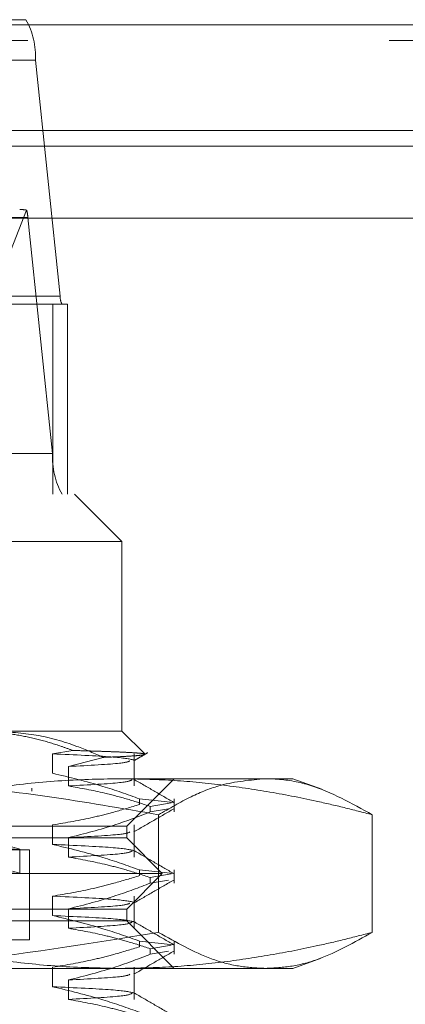
# Model space of a CAD drawing. Units: inches. Extents: x 0 to 23.4, y 0 to 16.5.
# Drawn here: x 5.8 to 5.9, y 12.7 to 13 of the extents above; entities that cross this region are included whole.
import ezdxf

# ---------------------------------------------------------------- set-up
doc = ezdxf.new("R2010")
doc.units = ezdxf.units.IN
doc.header["$MEASUREMENT"] = 0
doc.linetypes.add('HIDDEN', pattern=[0.07500000000000001, 0.05, -0.025])

msp = doc.modelspace()

# ---------------------------------------------------------------- linework, layer by layer
at = {"color": 7, "linetype": 'HIDDEN', "lineweight": 0}
for p, q in [((5.5579229056, 12.9562513951), (5.8131842474, 12.9562513951)), ((8.0136843582, 12.9548115643), (3.4222176915, 12.9548115643)), ((8.0136843582, 12.950478231), (3.4222176915, 12.950478231)), ((5.8157875317, 12.9450195315), (5.5605261899, 12.9450195315)), ((5.8157875317, 12.9450195315), (5.8226427413, 12.8797576103)), ((3.4222176915, 12.9212448976), (8.0136843582, 12.9212448976)), ((5.8133336846, 12.9035876368), (5.7967187622, 12.8611583326)), ((5.5584435624, 12.901511584), (5.8137049043, 12.901511584)), ((5.8205601138, 12.8362496628), (5.8137049043, 12.901511584)), ((5.5673813994, 12.8797576103), (5.8226427413, 12.8797576103)), ((5.8206509659, 12.8775112376), (5.5975538531, 12.8775112376)), ((5.8246357284, 12.8775112376), (5.8206509659, 12.8775112376)), ((5.8206509659, 12.8250177993), (5.8206509659, 12.8775112376)), ((5.8246357284, 12.8250177993), (5.8246357284, 12.8775112376)), ((5.8205601138, 12.8362496628), (5.565298772, 12.8362496628)), ((5.6298397292, 12.8250177993), (5.8266013543, 12.8250177993)), ((5.8397247139, 12.8118944397), (5.8266013543, 12.8250177993)), ((5.8397247139, 12.8118944397), (5.620855041, 12.8118944397)), ((5.8397247139, 12.7594010014), (5.8397247139, 12.8118944397)), ((5.8045014666, 12.7594010014), (5.8397247139, 12.7594010014)), ((5.8460202295, 12.7531054858), (5.8397247139, 12.7594010014)), ((5.8205172279, 12.753151929), (5.8261097204, 12.7540879742)), ((5.8205172279, 12.7477760626), (5.8205172279, 12.753151929)), ((5.8345730849, 12.752176994), (5.8249453413, 12.7496437063)), ((5.8431121811, 12.7442678399), (5.8431121811, 12.753151929)), ((5.8249453413, 12.7496437063), (5.8249453413, 12.7442678399)), ((5.6693272099, 12.7462776418), (5.8389371075, 12.7462776418)), ((5.8389371075, 12.7462776418), (5.8869688084, 12.7462776418)), ((5.8410370498, 12.7331542822), (5.8541604094, 12.7462776418)), ((5.8949922779, 12.7433573377), (5.8869688084, 12.7462776418)), ((5.8147903307, 12.5428655683), (5.8147903307, 12.7436529699)), ((5.8446162078, 12.7407021859), (5.85400842, 12.739721209)), ((5.8446162078, 12.7407021859), (5.8446162078, 12.7391504081)), ((5.8541604094, 12.7370617651), (5.8541604094, 12.7407021859)), ((5.8533859311, 12.7395992728), (5.8475811492, 12.7386135429)), ((5.8475811492, 12.7370617651), (5.8475811492, 12.7386135429)), ((5.8475811492, 12.7370617651), (5.8526190878, 12.7379172747)), ((5.8498608819, 12.7363021), (5.8498608819, 12.7037597452)), ((5.9089658214, 12.7363021), (5.9089658214, 12.7037597452)), ((5.5785698582, 12.7331542822), (5.8410370498, 12.7331542822)), ((5.8205172279, 12.7280910233), (5.8205172279, 12.7334668896)), ((5.8410370498, 12.7298734423), (5.8410370498, 12.7331542822)), ((5.8431121811, 12.7245828005), (5.8431121811, 12.7334668896)), ((5.8410370498, 12.7298734423), (5.8054580121, 12.7298734423)), ((5.8249453413, 12.7299586669), (5.8249453413, 12.7245828005)), ((5.8508795695, 12.7200309226), (5.8410370498, 12.7298734423)), ((5.6054727454, 12.7265926024), (5.8141341627, 12.7265926024)), ((5.8115094908, 12.7200596976), (5.8115094908, 12.7267324615)), ((5.8141341627, 12.7016582192), (5.8141341627, 12.7265926024)), ((5.8446162078, 12.7210171465), (5.85400842, 12.7200361696)), ((5.8446162078, 12.7210171465), (5.8446162078, 12.7194653687)), ((5.8541604094, 12.7173767257), (5.8541604094, 12.7210171465)), ((5.812632104, 12.7200309226), (5.5687273386, 12.7200309226)), ((5.8508795695, 12.7200309226), (5.812632104, 12.7200309226)), ((5.8410370498, 12.7101884029), (5.8508795695, 12.7200309226)), ((5.8533859311, 12.7199142335), (5.8475811492, 12.7189285035)), ((5.8475811492, 12.7173767257), (5.8475811492, 12.7189285035)), ((5.8475811492, 12.7173767257), (5.8526190878, 12.7182322354)), ((5.8205172279, 12.7084059839), (5.8205172279, 12.7137818502)), ((5.8431121811, 12.7048977612), (5.8431121811, 12.7137818502)), ((5.8410370498, 12.7101884029), (5.8054580121, 12.7101884029)), ((5.8249453413, 12.7102736275), (5.8249453413, 12.7048977612)), ((5.8410370498, 12.706907563), (5.8410370498, 12.7101884029)), ((5.8410370498, 12.706907563), (5.5785698582, 12.706907563)), ((5.8541604094, 12.6937842035), (5.8410370498, 12.706907563)), ((5.6054727454, 12.7016582192), (5.8141341627, 12.7016582192)), ((5.8446162078, 12.7013321071), (5.85400842, 12.7003511303)), ((5.8446162078, 12.7013321071), (5.8446162078, 12.6997803293)), ((5.8533859311, 12.7002291941), (5.8475811492, 12.6992434641)), ((5.8475811492, 12.6976916863), (5.8475811492, 12.6992434641)), ((5.8541604094, 12.6976916863), (5.8541604094, 12.7013321071)), ((5.8475811492, 12.6976916863), (5.8526190878, 12.698547196)), ((5.8869688084, 12.6937842035), (5.8948900329, 12.6966672934)), ((5.8389371075, 12.6937842035), (5.6693272099, 12.6937842035)), ((5.8205172279, 12.6887209445), (5.8205172279, 12.6940968109)), ((5.8869688084, 12.6937842035), (5.8389371075, 12.6937842035)), ((5.8431121811, 12.6852127218), (5.8431121811, 12.6940968109)), ((5.8249453413, 12.6905885882), (5.8249453413, 12.6852127218))]:
    msp.add_line(p, q, dxfattribs=at)
at = {"color": 7, "linetype": 'Continuous', "lineweight": 15}
for p, q in [((3.4222176915, 12.9548115643), (8.0136843582, 12.9548115643)), ((8.0136843582, 12.925578231), (3.4222176915, 12.925578231)), ((3.4222176915, 12.9212448976), (8.0136843582, 12.9212448976)), ((3.0935841659, 12.9013639935), (8.3260227422, 12.9013639935))]:
    msp.add_line(p, q, dxfattribs=at)
at = {"color": 7, "linetype": 'HIDDEN', "lineweight": 0}
for centre, radius, start, end in [((5.7952046865, 12.9461665296), 0.0206147792072097, 356.8104386869, 29.2883815191), ((5.8046542047, 12.9009644405), 0.0090672227596108, 3.4595013254, 16.8163741678), ((5.8267593103, 12.8795282107), 0.0041229558414083, 176.8104386865, 209.288381519), ((5.841142959, 12.8351026647), 0.0206147792070575, 176.8104386866, 209.2883815191)]:
    msp.add_arc(centre, radius, start, end, dxfattribs=at)
for centre, major_axis, ratio, start_param, end_param in [((5.8529012117, 12.8906345972), (0.04230437270507448, -0.01290299121396288), 0.0566103716, 2.796789700926599, 2.958075479029802), ((5.709803454, 12.7454787763), (0.1017057592182305, -0.0187493768438678), 0.0126722575, 4.802385346694098, 7.626720196719184), ((5.709803454, 12.7388060124), (0.1017057592182305, -0.0187493768438678), 0.0126722575, 4.766189282824144, 7.662916260589517)]:
    msp.add_ellipse(centre, major_axis=major_axis, ratio=ratio, start_param=start_param, end_param=end_param, dxfattribs=at)
for points, knots in [([(5.798751867085112, 12.75940100135569), (5.80077085863156, 12.75934963935844), (5.804816974054104, 12.75924670848208), (5.810889163142724, 12.75841963719583), (5.816950812926779, 12.75710563481171), (5.822028263857952, 12.75559242234063), (5.82506251436266, 12.75447398032368), (5.826109720378479, 12.75408797422212)], [0, 0, 0, 0, 0.2185304666021162, 0.4379411557071848, 0.6598924819369435, 0.8826192371432002, 1, 1, 1, 1]), ([(5.834573084926491, 12.75217699396616), (5.832139100715382, 12.75323842621493), (5.826064270104244, 12.75588758929785), (5.816015380758306, 12.7587506619927), (5.808357821985275, 12.75918318318507), (5.80450146656818, 12.75940100135567)], [0, 0, 0, 0, 0.2491665664189927, 0.6218794181348679, 1, 1, 1, 1]), ([(5.826109720378479, 12.75408797422212), (5.827611741875519, 12.75404441741246), (5.830622386052044, 12.75395711236682), (5.834501795673289, 12.75382948151543), (5.837894985885853, 12.75370410351384), (5.840940550419546, 12.75357486007878), (5.843452240577282, 12.75343060567958), (5.845313215162293, 12.75326997827176), (5.845765533405443, 12.7531586318994), (5.845994053476506, 12.75310237752251)], [0, 0, 0, 0, 0.1273112631273578, 0.2551820421315222, 0.3847842366810349, 0.514976046208691, 0.6748004269371367, 0.8357027807923098, 1, 1, 1, 1]), ([(5.820517227895691, 12.75315192897647), (5.826713820186219, 12.75286730548906), (5.83906200209016, 12.7523001255889), (5.841708195239575, 12.75174576335747), (5.843026469817944, 12.75146959242223)], [0, 0, 0, 0, 0.5018222389929805, 1, 1, 1, 1]), ([(5.841945470038104, 12.75121847184996), (5.841512404383672, 12.75099663376339), (5.84048403539641, 12.75046985126267), (5.830642449175135, 12.74994660412721), (5.824945341278622, 12.74964370626905)], [0, 0, 0, 0, 0.4211189366812981, 0.9999999999999999, 0.9999999999999999, 0.9999999999999999, 0.9999999999999999]), ([(5.84593693459484, 12.7529761904417), (5.845938177428986, 12.75296076704122), (5.845943954508066, 12.75288907428598), (5.844998765152659, 12.75275826246435), (5.843077983832001, 12.75258395778056), (5.840092860560512, 12.75240761012912), (5.83707567326665, 12.75227161876098), (5.835053706604165, 12.75219516664239), (5.834573084926491, 12.75217699396616)], [0, 0, 0, 0, 0.0587004004734476, 0.2728576910625202, 0.4885019129515328, 0.7088358339222564, 0.9307902486351557, 1, 1, 1, 1]), ([(5.842993401237909, 12.75122008258666), (5.843637190505391, 12.75159209800748), (5.84492478047027, 12.75233613545393), (5.846212383692829, 12.75308015277195), (5.846856191019127, 12.75345216473327)], [0, 0, 0, 0, 0.4999955615075313, 1, 1, 1, 1]), ([(5.849860881899184, 12.73630210002846), (5.839610471195309, 12.73808195008154), (5.819084464604773, 12.74164602326603), (5.785857689005679, 12.74541819446833), (5.76285744761308, 12.74597380469508), (5.7502796982131, 12.7462776417756)], [0, 0, 0, 0, 0.3113120398227003, 0.623388971009578, 1, 1, 1, 1]), ([(5.768908393558303, 12.73630210002846), (5.769917613382077, 12.73656757324793), (5.776428802429596, 12.73828032826753), (5.788494829775597, 12.74108400080337), (5.805196325324648, 12.74399909271792), (5.822023844725797, 12.74591320437993), (5.833294980119605, 12.74615606841435), (5.838937107486576, 12.74627764177561)], [0, 0, 0, 0, 0.043665760324064, 0.281718624303742, 0.5201054503101409, 0.7597734320933427, 1, 1, 1, 1]), ([(5.844616207835452, 12.74070218587617), (5.841248164715983, 12.74190496609594), (5.833292110485604, 12.7447461959485), (5.825189660768808, 12.74666788424616), (5.820517227895701, 12.74777606262279)], [0, 0, 0, 0, 0.4233308398790562, 1, 1, 1, 1]), ([(5.842527798656341, 12.74597788276328), (5.842074639029883, 12.74571088244915), (5.84110386720467, 12.74513890655557), (5.830564758041056, 12.74457076893881), (5.824945341278619, 12.74426783991535)], [0, 0, 0, 0, 0.4668034389624366, 1, 1, 1, 1]), ([(5.838937107486576, 12.74627764177561), (5.843480481630427, 12.74619901098864), (5.852574562406012, 12.74604162251356), (5.866216572783961, 12.74478326258397), (5.879849730528924, 12.74282770636872), (5.891515899556542, 12.74054054103548), (5.901218451538341, 12.7383121525812), (5.90638313927139, 12.73697217605661), (5.908965821414869, 12.73630210002846)], [0, 0, 0, 0, 0.1934452223931367, 0.3872026433207408, 0.5818069285259612, 0.7766484131782276, 0.8883095774965952, 1, 1, 1, 1]), ([(5.854056794526915, 12.73972144968076), (5.852213905379392, 12.74078622216898), (5.848528214856878, 12.74291571643278), (5.844842605439866, 12.74504535957254), (5.842999844616662, 12.74611015578432)], [0, 0, 0, 0, 0.5000119072035087, 1, 1, 1, 1]), ([(5.87941335165702, 12.7462776417756), (5.875283995810467, 12.74591061496718), (5.868403273998376, 12.74529904031481), (5.858548955109372, 12.7413932459659), (5.852848759327525, 12.73805297386007), (5.849860881899184, 12.73630210002846)], [0, 0, 0, 0, 0.4166179074277826, 0.6942080143902645, 1, 1, 1, 1]), ([(5.908965821414869, 12.73630210002846), (5.903291933031397, 12.7394427069624), (5.894603450387008, 12.74425195011175), (5.884697355988892, 12.74613730302719), (5.880530235850128, 12.74624797826287), (5.87941335165702, 12.7462776417756)], [0, 0, 0, 0, 0.5794225072611826, 0.8872755433069403, 1, 1, 1, 1]), ([(5.824945341278611, 12.74426783991537), (5.828293011769404, 12.74366203644584), (5.833767034016892, 12.74267144263475), (5.841302856179701, 12.74064798320138), (5.845487653906331, 12.73929192651644), (5.847581149194911, 12.73861354288445)], [0, 0, 0, 0, 0.4403321104600256, 0.720019421138173, 1, 1, 1, 1]), ([(5.820517227895698, 12.73346688960641), (5.824305855205076, 12.7341149519207), (5.829988041785202, 12.73508691635127), (5.838009420094719, 12.73712673240033), (5.842243768557895, 12.73842372397001), (5.844616207835443, 12.73915040807958)], [0, 0, 0, 0, 0.4680233101995963, 0.7019417734278021, 1, 1, 1, 1]), ([(5.842993401237911, 12.73153504321658), (5.844836169347394, 12.73259987938339), (5.848521792449616, 12.73472960192216), (5.8522075163447, 12.73685917151215), (5.85405042173506, 12.73792398140792)], [0, 0, 0, 0, 0.4999882132200955, 1, 1, 1, 1]), ([(5.847581149194912, 12.73706176508785), (5.844422386572703, 12.73585220763544), (5.836951206224928, 12.73299133363231), (5.829339101527642, 12.73106852533909), (5.824945341278608, 12.72995866689898)], [0, 0, 0, 0, 0.422792982524013, 1, 1, 1, 1]), ([(5.841945431260321, 12.73153342347165), (5.841512367387264, 12.73131158839229), (5.840483994564549, 12.73078480890104), (5.830642454791942, 12.73026156475487), (5.824945341278601, 12.72995866689896)], [0, 0, 0, 0, 0.4211156338362081, 1, 1, 1, 1]), ([(5.844616207835447, 12.72101714650609), (5.84124816471597, 12.72221992672586), (5.833292110485584, 12.72506115657841), (5.825189660768789, 12.72698284487608), (5.820517227895688, 12.72809102325271)], [0, 0, 0, 0, 0.4233308398797003, 1, 1, 1, 1]), ([(5.820517227895693, 12.72809102325269), (5.826719448415443, 12.72780639232962), (5.838994018000226, 12.72724309051534), (5.841633187785042, 12.72669251839658), (5.842938810769589, 12.72642014500967)], [0, 0, 0, 0, 0.505290265121685, 1, 1, 1, 1]), ([(5.842527798656333, 12.7262928433932), (5.842074639029875, 12.72602584307907), (5.841103867204661, 12.72545386718549), (5.83056475804104, 12.72488572956873), (5.824945341278597, 12.72458280054527)], [0, 0, 0, 0, 0.4668034389624829, 1, 1, 1, 1]), ([(5.854056794526904, 12.72003641031069), (5.85221390537938, 12.7211011827989), (5.848528214856866, 12.7232306770627), (5.844842605439855, 12.72536032020246), (5.842999844616652, 12.72642511641424)], [0, 0, 0, 0, 0.5000119072035092, 1, 1, 1, 1]), ([(5.824945341278594, 12.72458280054529), (5.828502590272744, 12.72393482713633), (5.833837786512175, 12.72296299038822), (5.841372428530591, 12.72093649538848), (5.845351257403151, 12.71964968342245), (5.847581149194909, 12.71892850351437)], [0, 0, 0, 0, 0.4679312626691332, 0.7018078062601205, 1, 1, 1, 1]), ([(5.820517227895692, 12.71378185023633), (5.824305855205083, 12.71442991255063), (5.829988041785223, 12.7154018769812), (5.838009420094703, 12.71744169303026), (5.842243768557887, 12.71873868459993), (5.844616207835446, 12.7194653687095)], [0, 0, 0, 0, 0.4680233101994994, 0.7019417734271372, 1, 1, 1, 1]), ([(5.842993401237898, 12.7118500038465), (5.844836169347381, 12.71291484001332), (5.848521792449605, 12.71504456255208), (5.852207516344691, 12.71717413214208), (5.854050421735051, 12.71823894203784)], [0, 0, 0, 0, 0.4999882132200705, 1, 1, 1, 1]), ([(5.847581149194909, 12.71737672571777), (5.844422386572702, 12.71616716826536), (5.836951206224925, 12.71330629426223), (5.829339101527638, 12.71138348596901), (5.824945341278599, 12.7102736275289)], [0, 0, 0, 0, 0.4227929825235289, 1, 1, 1, 1]), ([(5.820517227895692, 12.71378185023631), (5.826713820186217, 12.7134972267489), (5.839062002090151, 12.71293004684874), (5.841708195239568, 12.71237568461731), (5.843026469817935, 12.71209951368207)], [0, 0, 0, 0, 0.5018222389930627, 1, 1, 1, 1]), ([(5.841945431260311, 12.71184838410157), (5.841512367387256, 12.71162654902222), (5.840483994564544, 12.71109976953096), (5.830642454791947, 12.71057652538479), (5.824945341278609, 12.71027362752889)], [0, 0, 0, 0, 0.4211156338359572, 1, 1, 1, 1]), ([(5.844616207835446, 12.70133210713601), (5.841248164715978, 12.70253488735579), (5.833292110485607, 12.70537611720833), (5.825189660768794, 12.70729780550601), (5.820517227895681, 12.70840598388264)], [0, 0, 0, 0, 0.4233308398793663, 1, 1, 1, 1]), ([(5.820517227895687, 12.70840598388262), (5.82671944841544, 12.70812135295954), (5.83899401800023, 12.70755805114526), (5.84163318778505, 12.7070074790265), (5.842938810769598, 12.70673510563959)], [0, 0, 0, 0, 0.5052902651216746, 1, 1, 1, 1]), ([(5.842527798656342, 12.70660780402312), (5.842074639029885, 12.706340803709), (5.841103867204674, 12.70576882781541), (5.830564758041054, 12.70520069019865), (5.824945341278613, 12.70489776117519)], [0, 0, 0, 0, 0.4668034389625111, 0.9999999999999999, 0.9999999999999999, 0.9999999999999999, 0.9999999999999999]), ([(5.824945341278609, 12.70489776117521), (5.828502590272744, 12.70424978776625), (5.833837786512156, 12.70327795101814), (5.841372428530606, 12.7012514560184), (5.84535125740316, 12.69996464405237), (5.847581149194914, 12.69924346414429)], [0, 0, 0, 0, 0.4679312626687542, 0.701807806259662, 1, 1, 1, 1]), ([(5.854056794526904, 12.70035137094061), (5.85221390537938, 12.70141614342883), (5.84852821485687, 12.70354563769262), (5.844842605439861, 12.70567528083238), (5.842999844616657, 12.70674007704416)], [0, 0, 0, 0, 0.50001190720351, 1, 1, 1, 1]), ([(5.750279698213087, 12.69378420345539), (5.754429059397753, 12.69381995940642), (5.768275365947455, 12.69393927605226), (5.801650420977899, 12.69584975088286), (5.830547727773108, 12.70059099434405), (5.849860881899192, 12.70375974520254)], [0, 0, 0, 0, 0.124281671385059, 0.4147245910687109, 1, 1, 1, 1]), ([(5.838937107486593, 12.69378420345541), (5.833351432013199, 12.6939033891919), (5.822166697087956, 12.69414204624884), (5.805389922532724, 12.69603474144316), (5.788631272023239, 12.69894730922299), (5.776479571300062, 12.7017681682703), (5.769917613417499, 12.70349427276751), (5.768908393558299, 12.70375974520254)], [0, 0, 0, 0, 0.2378234222455493, 0.4762166992158423, 0.716084860946433, 0.9563342524001843, 1, 1, 1, 1]), ([(5.908965821414852, 12.70375974520254), (5.906383797631491, 12.70308983574544), (5.901219111112633, 12.70174985105426), (5.891546790992779, 12.69952838644515), (5.87993026328326, 12.69724922115778), (5.866329986592561, 12.69529201199032), (5.852657701532261, 12.69402331254293), (5.843513053962587, 12.69386394857306), (5.838937107486593, 12.69378420345541)], [0, 0, 0, 0, 0.1116619868652209, 0.2233516058015891, 0.4168900886455502, 0.6106447106464429, 0.8051681105638744, 1, 1, 1, 1]), ([(5.849860881899192, 12.70375974520254), (5.854734552337196, 12.70101528491761), (5.862061220767824, 12.69688949291247), (5.871948675578907, 12.69419668296949), (5.876923034120421, 12.69392181223529), (5.879413351657031, 12.69378420345539)], [0, 0, 0, 0, 0.4980316689857521, 0.7486991484197115, 1, 1, 1, 1]), ([(5.879413351657031, 12.69378420345539), (5.881876956930271, 12.69391894186591), (5.886810585659795, 12.69418876970738), (5.896698509877154, 12.69685750584346), (5.904051789491735, 12.70099485051088), (5.908965821414852, 12.70375974520254)], [0, 0, 0, 0, 0.2486064242476551, 0.497860517809052, 1, 1, 1, 1]), ([(5.820517227895698, 12.69409681086625), (5.824305855205079, 12.69474487318055), (5.829988041785205, 12.69571683761112), (5.838009420094718, 12.69775665366018), (5.842243768557902, 12.69905364522985), (5.844616207835459, 12.69978032933942)], [0, 0, 0, 0, 0.468023310199451, 0.7019417734271628, 1, 1, 1, 1]), ([(5.847581149194914, 12.69769168634769), (5.844422386572703, 12.69648212889528), (5.836951206224924, 12.69362125489215), (5.829339101527637, 12.69169844659893), (5.8249453412786, 12.69058858815882)], [0, 0, 0, 0, 0.422792982523848, 1, 1, 1, 1]), ([(5.842993401237909, 12.69216496447642), (5.844836169347391, 12.69322980064324), (5.848521792449612, 12.695359523182), (5.852207516344696, 12.697489092772), (5.854050421735053, 12.69855390266776)], [0, 0, 0, 0, 0.4999882132200873, 1, 1, 1, 1]), ([(5.841945431260326, 12.69216334473149), (5.841512367387272, 12.69194150965214), (5.84048399456456, 12.69141473016088), (5.83064245479196, 12.69089148601471), (5.824945341278618, 12.69058858815881)], [0, 0, 0, 0, 0.4211156338359027, 1, 1, 1, 1]), ([(5.84461620783545, 12.68164706776594), (5.841248164715979, 12.68284984798571), (5.833292110485601, 12.68569107783826), (5.8251896607688, 12.68761276613593), (5.820517227895693, 12.68872094451256)], [0, 0, 0, 0, 0.4233308398793804, 1, 1, 1, 1]), ([(5.820517227895693, 12.68872094451254), (5.826719448415443, 12.68843631358946), (5.838994018000228, 12.68787301177518), (5.841633187785051, 12.68732243965642), (5.842938810769599, 12.68705006626951)], [0, 0, 0, 0, 0.5052902651215606, 1, 1, 1, 1]), ([(5.842527798656345, 12.68692276465304), (5.842074639029889, 12.68665576433892), (5.841103867204679, 12.68608378844533), (5.830564758041059, 12.68551565082857), (5.824945341278618, 12.68521272180511)], [0, 0, 0, 0, 0.4668034389624374, 0.9999999999999999, 0.9999999999999999, 0.9999999999999999, 0.9999999999999999]), ([(5.854056794526911, 12.68066633157053), (5.852213905379386, 12.68173110405874), (5.848528214856874, 12.68386059832254), (5.844842605439861, 12.6859902414623), (5.842999844616656, 12.68705503767409)], [0, 0, 0, 0, 0.50001190720351, 1, 1, 1, 1]), ([(5.824945341278599, 12.68521272180513), (5.828502590272737, 12.68456474839618), (5.833837786512151, 12.68359291164806), (5.841372428530613, 12.68156641664832), (5.84535125740316, 12.68027960468229), (5.847581149194912, 12.67955842477421)], [0, 0, 0, 0, 0.467931262668519, 0.7018078062593683, 1, 1, 1, 1])]:
    msp.add_open_spline(points, degree=3, knots=knots, dxfattribs=at)

doc.saveas('drawing.dxf')
